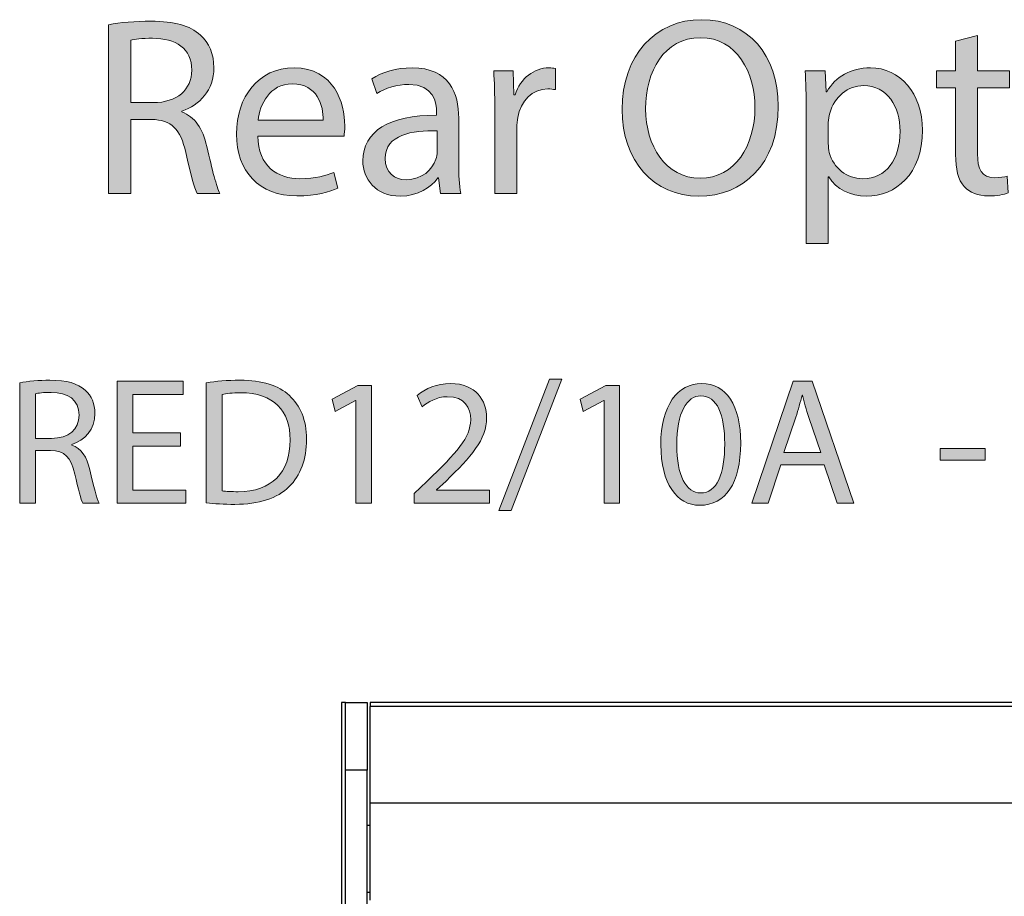
# Model space of a CAD drawing. Units: millimetres. Extents: x 7 to 853, y -294 to -11.
# Drawn here: x 449 to 476, y -35 to -11 of the extents above; entities that cross this region are included whole.
import ezdxf

# ---------------------------------------------------------------- set-up
doc = ezdxf.new("R2010")
doc.units = ezdxf.units.MM
doc.header["$MEASUREMENT"] = 0
doc.layers.add('Rear options', color=7, linetype='Continuous', lineweight=0)
doc.layers.add('Text', color=7, linetype='Continuous', lineweight=0)

# ---------------------------------------------------------------- blocks, each defined once
blk = doc.blocks.new('Block_13')
at = {"layer": 'Text', "true_color": 0x231f20, "transparency": 33554687}
h = blk.add_hatch(color=250, dxfattribs=at)
h.dxf.hatch_style = 2
edge = h.paths.add_edge_path()
edge.add_spline(control_points=[(451.744, -13.38), (451.744, -13.38), (452.366, -13.38), (452.366, -13.38), (453.017, -13.38), (453.43, -13.023), (453.43, -12.485), (453.43, -11.876), (452.989, -11.61), (452.346, -11.603), (452.051, -11.603), (451.841, -11.631), (451.744, -11.659), (451.744, -11.659), (451.744, -13.38), (451.744, -13.38)], knot_values=[0, 0, 0, 0, 1, 1, 1, 2, 2, 2, 3, 3, 3, 4, 4, 4, 5, 5, 5, 5], degree=3, periodic=0)
edge = h.paths.add_edge_path()
edge.add_spline(control_points=[(451.135, -11.232), (451.443, -11.169), (451.884, -11.134), (452.303, -11.134), (452.954, -11.134), (453.374, -11.253), (453.668, -11.519), (453.906, -11.729), (454.039, -12.051), (454.039, -12.415), (454.039, -13.037), (453.647, -13.45), (453.15, -13.618), (453.15, -13.618), (453.15, -13.639), (453.15, -13.639), (453.514, -13.765), (453.731, -14.101), (453.843, -14.591), (453.997, -15.249), (454.109, -15.704), (454.207, -15.886), (454.207, -15.886), (453.577, -15.886), (453.577, -15.886), (453.5, -15.753), (453.395, -15.347), (453.262, -14.759), (453.122, -14.108), (452.87, -13.863), (452.317, -13.842), (452.317, -13.842), (451.744, -13.842), (451.744, -13.842), (451.744, -13.842), (451.744, -15.886), (451.744, -15.886), (451.744, -15.886), (451.135, -15.886), (451.135, -15.886), (451.135, -15.886), (451.135, -11.232), (451.135, -11.232)], knot_values=[0, 0, 0, 0, 1, 1, 1, 2, 2, 2, 3, 3, 3, 4, 4, 4, 5, 5, 5, 6, 6, 6, 7, 7, 7, 8, 8, 8, 9, 9, 9, 10, 10, 10, 11, 11, 11, 12, 12, 12, 13, 13, 13, 14, 14, 14, 14], degree=3, periodic=0)
h = blk.add_hatch(color=250, dxfattribs=at)
h.dxf.hatch_style = 2
edge = h.paths.add_edge_path()
edge.add_spline(control_points=[(465.953, -13.555), (465.953, -14.563), (466.499, -15.466), (467.458, -15.466), (468.423, -15.466), (468.969, -14.577), (468.969, -13.506), (468.969, -12.569), (468.48, -11.589), (467.465, -11.589), (466.457, -11.589), (465.953, -12.52), (465.953, -13.555)], knot_values=[0, 0, 0, 0, 1, 1, 1, 2, 2, 2, 3, 3, 3, 4, 4, 4, 4], degree=3, periodic=0)
edge = h.paths.add_edge_path()
edge.add_spline(control_points=[(469.613, -13.478), (469.613, -15.102), (468.626, -15.962), (467.423, -15.962), (466.177, -15.962), (465.303, -14.997), (465.303, -13.569), (465.303, -12.072), (466.233, -11.092), (467.493, -11.092), (468.78, -11.092), (469.613, -12.079), (469.613, -13.478)], knot_values=[0, 0, 0, 0, 1, 1, 1, 2, 2, 2, 3, 3, 3, 4, 4, 4, 4], degree=3, periodic=0)
h = blk.add_hatch(color=250, dxfattribs=at)
h.dxf.hatch_style = 2
edge = h.paths.add_edge_path()
edge.add_spline(control_points=[(476.684, -15.886), (476.684, -15.886), (476.684, -12.499), (476.684, -12.499), (476.684, -12.499), (477.3, -12.499), (477.3, -12.499), (477.3, -12.499), (477.3, -15.886), (477.3, -15.886), (477.3, -15.886), (476.684, -15.886), (476.684, -15.886)], knot_values=[0, 0, 0, 0, 1, 1, 1, 2, 2, 2, 3, 3, 3, 4, 4, 4, 4], degree=3, periodic=0)
edge = h.paths.add_edge_path()
edge.add_spline(control_points=[(477.37, -11.547), (477.377, -11.757), (477.223, -11.925), (476.978, -11.925), (476.761, -11.925), (476.607, -11.757), (476.607, -11.547), (476.607, -11.33), (476.768, -11.162), (476.992, -11.162), (477.223, -11.162), (477.37, -11.33), (477.37, -11.547)], knot_values=[0, 0, 0, 0, 1, 1, 1, 2, 2, 2, 3, 3, 3, 4, 4, 4, 4], degree=3, periodic=0)
h = blk.add_hatch(color=250, dxfattribs=at)
h.dxf.hatch_style = 2
edge = h.paths.add_edge_path()
edge.add_spline(control_points=[(475.109, -11.526), (475.109, -11.526), (475.109, -12.499), (475.109, -12.499), (475.109, -12.499), (475.991, -12.499), (475.991, -12.499), (475.991, -12.499), (475.991, -12.968), (475.991, -12.968), (475.991, -12.968), (475.109, -12.968), (475.109, -12.968), (475.109, -12.968), (475.109, -14.794), (475.109, -14.794), (475.109, -15.214), (475.228, -15.452), (475.571, -15.452), (475.732, -15.452), (475.851, -15.431), (475.928, -15.41), (475.928, -15.41), (475.956, -15.871), (475.956, -15.871), (475.837, -15.921), (475.648, -15.955), (475.41, -15.955), (475.123, -15.955), (474.892, -15.864), (474.745, -15.697), (474.57, -15.514), (474.507, -15.214), (474.507, -14.815), (474.507, -14.815), (474.507, -12.968), (474.507, -12.968), (474.507, -12.968), (473.982, -12.968), (473.982, -12.968), (473.982, -12.968), (473.982, -12.499), (473.982, -12.499), (473.982, -12.499), (474.507, -12.499), (474.507, -12.499), (474.507, -12.499), (474.507, -11.687), (474.507, -11.687), (474.507, -11.687), (475.109, -11.526), (475.109, -11.526)], knot_values=[0, 0, 0, 0, 1, 1, 1, 2, 2, 2, 3, 3, 3, 4, 4, 4, 5, 5, 5, 6, 6, 6, 7, 7, 7, 8, 8, 8, 9, 9, 9, 10, 10, 10, 11, 11, 11, 12, 12, 12, 13, 13, 13, 14, 14, 14, 15, 15, 15, 16, 16, 16, 17, 17, 17, 17], degree=3, periodic=0)
h = blk.add_hatch(color=250, dxfattribs=at)
h.dxf.hatch_style = 2
edge = h.paths.add_edge_path()
edge.add_spline(control_points=[(457.056, -13.863), (457.063, -13.471), (456.895, -12.862), (456.202, -12.862), (455.579, -12.862), (455.307, -13.436), (455.258, -13.863), (455.258, -13.863), (457.056, -13.863), (457.056, -13.863)], knot_values=[0, 0, 0, 0, 1, 1, 1, 2, 2, 2, 3, 3, 3, 3], degree=3, periodic=0)
edge = h.paths.add_edge_path()
edge.add_spline(control_points=[(455.25, -14.304), (455.265, -15.137), (455.796, -15.48), (456.412, -15.48), (456.853, -15.48), (457.119, -15.403), (457.35, -15.305), (457.35, -15.305), (457.455, -15.746), (457.455, -15.746), (457.238, -15.843), (456.867, -15.955), (456.328, -15.955), (455.286, -15.955), (454.663, -15.27), (454.663, -14.248), (454.663, -13.226), (455.265, -12.421), (456.251, -12.421), (457.357, -12.421), (457.651, -13.394), (457.651, -14.017), (457.651, -14.143), (457.637, -14.241), (457.63, -14.304), (457.63, -14.304), (455.25, -14.304), (455.25, -14.304)], knot_values=[0, 0, 0, 0, 1, 1, 1, 2, 2, 2, 3, 3, 3, 4, 4, 4, 5, 5, 5, 6, 6, 6, 7, 7, 7, 8, 8, 8, 9, 9, 9, 9], degree=3, periodic=0)
h = blk.add_hatch(color=250, dxfattribs=at)
h.dxf.hatch_style = 2
edge = h.paths.add_edge_path()
edge.add_spline(control_points=[(460.199, -14.157), (459.527, -14.143), (458.764, -14.262), (458.764, -14.92), (458.764, -15.319), (459.03, -15.508), (459.345, -15.508), (459.786, -15.508), (460.066, -15.228), (460.164, -14.941), (460.185, -14.878), (460.199, -14.808), (460.199, -14.745), (460.199, -14.745), (460.199, -14.157), (460.199, -14.157)], knot_values=[0, 0, 0, 0, 1, 1, 1, 2, 2, 2, 3, 3, 3, 4, 4, 4, 5, 5, 5, 5], degree=3, periodic=0)
edge = h.paths.add_edge_path()
edge.add_spline(control_points=[(460.29, -15.886), (460.29, -15.886), (460.241, -15.459), (460.241, -15.459), (460.241, -15.459), (460.22, -15.459), (460.22, -15.459), (460.031, -15.725), (459.667, -15.962), (459.184, -15.962), (458.498, -15.962), (458.149, -15.48), (458.149, -14.99), (458.149, -14.171), (458.876, -13.723), (460.185, -13.73), (460.185, -13.73), (460.185, -13.66), (460.185, -13.66), (460.185, -13.38), (460.108, -12.877), (459.415, -12.877), (459.1, -12.877), (458.771, -12.974), (458.534, -13.128), (458.534, -13.128), (458.394, -12.723), (458.394, -12.723), (458.673, -12.541), (459.079, -12.421), (459.506, -12.421), (460.542, -12.421), (460.794, -13.128), (460.794, -13.807), (460.794, -13.807), (460.794, -15.074), (460.794, -15.074), (460.794, -15.368), (460.808, -15.655), (460.85, -15.886), (460.85, -15.886), (460.29, -15.886), (460.29, -15.886)], knot_values=[0, 0, 0, 0, 1, 1, 1, 2, 2, 2, 3, 3, 3, 4, 4, 4, 5, 5, 5, 6, 6, 6, 7, 7, 7, 8, 8, 8, 9, 9, 9, 10, 10, 10, 11, 11, 11, 12, 12, 12, 13, 13, 13, 14, 14, 14, 14], degree=3, periodic=0)
h = blk.add_hatch(color=250, dxfattribs=at)
h.dxf.hatch_style = 2
edge = h.paths.add_edge_path()
edge.add_spline(control_points=[(461.789, -13.555), (461.789, -13.156), (461.782, -12.814), (461.761, -12.499), (461.761, -12.499), (462.299, -12.499), (462.299, -12.499), (462.299, -12.499), (462.32, -13.163), (462.32, -13.163), (462.32, -13.163), (462.348, -13.163), (462.348, -13.163), (462.502, -12.708), (462.873, -12.421), (463.286, -12.421), (463.356, -12.421), (463.405, -12.429), (463.461, -12.442), (463.461, -12.442), (463.461, -13.023), (463.461, -13.023), (463.398, -13.01), (463.335, -13.002), (463.251, -13.002), (462.817, -13.002), (462.509, -13.331), (462.425, -13.793), (462.411, -13.877), (462.397, -13.975), (462.397, -14.08), (462.397, -14.08), (462.397, -15.886), (462.397, -15.886), (462.397, -15.886), (461.789, -15.886), (461.789, -15.886), (461.789, -15.886), (461.789, -13.555), (461.789, -13.555)], knot_values=[0, 0, 0, 0, 1, 1, 1, 2, 2, 2, 3, 3, 3, 4, 4, 4, 5, 5, 5, 6, 6, 6, 7, 7, 7, 8, 8, 8, 9, 9, 9, 10, 10, 10, 11, 11, 11, 12, 12, 12, 13, 13, 13, 13], degree=3, periodic=0)
h = blk.add_hatch(color=250, dxfattribs=at)
h.dxf.hatch_style = 2
edge = h.paths.add_edge_path()
edge.add_spline(control_points=[(470.993, -14.507), (470.993, -14.598), (471.007, -14.682), (471.021, -14.759), (471.133, -15.186), (471.504, -15.48), (471.945, -15.48), (472.596, -15.48), (472.974, -14.948), (472.974, -14.171), (472.974, -13.492), (472.617, -12.911), (471.966, -12.911), (471.546, -12.911), (471.154, -13.212), (471.035, -13.674), (471.014, -13.751), (470.993, -13.842), (470.993, -13.926), (470.993, -13.926), (470.993, -14.507), (470.993, -14.507)], knot_values=[0, 0, 0, 0, 1, 1, 1, 2, 2, 2, 3, 3, 3, 4, 4, 4, 5, 5, 5, 6, 6, 6, 7, 7, 7, 7], degree=3, periodic=0)
edge = h.paths.add_edge_path()
edge.add_spline(control_points=[(470.384, -13.604), (470.384, -13.17), (470.37, -12.82), (470.356, -12.499), (470.356, -12.499), (470.909, -12.499), (470.909, -12.499), (470.909, -12.499), (470.937, -13.079), (470.937, -13.079), (470.937, -13.079), (470.951, -13.079), (470.951, -13.079), (471.203, -12.666), (471.602, -12.421), (472.155, -12.421), (472.974, -12.421), (473.589, -13.114), (473.589, -14.143), (473.589, -15.361), (472.848, -15.962), (472.05, -15.962), (471.602, -15.962), (471.21, -15.767), (471.007, -15.431), (471.007, -15.431), (470.993, -15.431), (470.993, -15.431), (470.993, -15.431), (470.993, -17.271), (470.993, -17.271), (470.993, -17.271), (470.384, -17.271), (470.384, -17.271), (470.384, -17.271), (470.384, -13.604), (470.384, -13.604)], knot_values=[0, 0, 0, 0, 1, 1, 1, 2, 2, 2, 3, 3, 3, 4, 4, 4, 5, 5, 5, 6, 6, 6, 7, 7, 7, 8, 8, 8, 9, 9, 9, 10, 10, 10, 11, 11, 11, 12, 12, 12, 12], degree=3, periodic=0)
h = blk.add_hatch(color=250, dxfattribs=at)
h.dxf.hatch_style = 2
edge = h.paths.add_edge_path()
edge.add_spline(control_points=[(478.7, -14.199), (478.7, -14.941), (479.127, -15.501), (479.729, -15.501), (480.317, -15.501), (480.758, -14.948), (480.758, -14.185), (480.758, -13.611), (480.471, -12.883), (479.743, -12.883), (479.015, -12.883), (478.7, -13.555), (478.7, -14.199)], knot_values=[0, 0, 0, 0, 1, 1, 1, 2, 2, 2, 3, 3, 3, 4, 4, 4, 4], degree=3, periodic=0)
edge = h.paths.add_edge_path()
edge.add_spline(control_points=[(481.387, -14.164), (481.387, -15.417), (480.52, -15.962), (479.701, -15.962), (478.784, -15.962), (478.077, -15.291), (478.077, -14.22), (478.077, -13.086), (478.819, -12.421), (479.757, -12.421), (480.73, -12.421), (481.387, -13.128), (481.387, -14.164)], knot_values=[0, 0, 0, 0, 1, 1, 1, 2, 2, 2, 3, 3, 3, 4, 4, 4, 4], degree=3, periodic=0)
h = blk.add_hatch(color=250, dxfattribs=at)
h.dxf.hatch_style = 2
edge = h.paths.add_edge_path()
edge.add_spline(control_points=[(482.165, -13.415), (482.165, -13.065), (482.158, -12.778), (482.137, -12.499), (482.137, -12.499), (482.683, -12.499), (482.683, -12.499), (482.683, -12.499), (482.718, -13.058), (482.718, -13.058), (482.718, -13.058), (482.732, -13.058), (482.732, -13.058), (482.9, -12.736), (483.292, -12.421), (483.852, -12.421), (484.32, -12.421), (485.048, -12.702), (485.048, -13.863), (485.048, -13.863), (485.048, -15.886), (485.048, -15.886), (485.048, -15.886), (484.432, -15.886), (484.432, -15.886), (484.432, -15.886), (484.432, -13.933), (484.432, -13.933), (484.432, -13.387), (484.23, -12.932), (483.649, -12.932), (483.243, -12.932), (482.928, -13.219), (482.823, -13.562), (482.795, -13.639), (482.781, -13.744), (482.781, -13.849), (482.781, -13.849), (482.781, -15.886), (482.781, -15.886), (482.781, -15.886), (482.165, -15.886), (482.165, -15.886), (482.165, -15.886), (482.165, -13.415), (482.165, -13.415)], knot_values=[0, 0, 0, 0, 1, 1, 1, 2, 2, 2, 3, 3, 3, 4, 4, 4, 5, 5, 5, 6, 6, 6, 7, 7, 7, 8, 8, 8, 9, 9, 9, 10, 10, 10, 11, 11, 11, 12, 12, 12, 13, 13, 13, 14, 14, 14, 15, 15, 15, 15], degree=3, periodic=0)
h = blk.add_hatch(color=250, dxfattribs=at)
h.dxf.hatch_style = 2
edge = h.paths.add_edge_path()
edge.add_spline(control_points=[(485.966, -15.256), (486.148, -15.375), (486.47, -15.501), (486.778, -15.501), (487.226, -15.501), (487.436, -15.277), (487.436, -14.997), (487.436, -14.703), (487.261, -14.542), (486.806, -14.374), (486.197, -14.157), (485.91, -13.821), (485.91, -13.415), (485.91, -12.869), (486.351, -12.421), (487.079, -12.421), (487.422, -12.421), (487.723, -12.52), (487.912, -12.632), (487.912, -12.632), (487.758, -13.079), (487.758, -13.079), (487.625, -12.995), (487.38, -12.883), (487.065, -12.883), (486.701, -12.883), (486.498, -13.093), (486.498, -13.345), (486.498, -13.625), (486.701, -13.751), (487.142, -13.919), (487.73, -14.143), (488.031, -14.437), (488.031, -14.941), (488.031, -15.535), (487.569, -15.955), (486.764, -15.955), (486.393, -15.955), (486.05, -15.864), (485.812, -15.725), (485.812, -15.725), (485.966, -15.256), (485.966, -15.256)], knot_values=[0, 0, 0, 0, 1, 1, 1, 2, 2, 2, 3, 3, 3, 4, 4, 4, 5, 5, 5, 6, 6, 6, 7, 7, 7, 8, 8, 8, 9, 9, 9, 10, 10, 10, 11, 11, 11, 12, 12, 12, 13, 13, 13, 14, 14, 14, 14], degree=3, periodic=0)
at = {"layer": 'Text', "color": 250, "lineweight": 0, "true_color": 0x231f20}
for points, knots in [([(451.135, -11.232), (451.443, -11.169), (451.884, -11.134), (452.303, -11.134), (452.954, -11.134), (453.374, -11.253), (453.668, -11.519), (453.906, -11.729), (454.039, -12.051), (454.039, -12.415), (454.039, -13.037), (453.647, -13.45), (453.15, -13.618), (453.15, -13.618), (453.15, -13.639), (453.15, -13.639), (453.514, -13.765), (453.731, -14.101), (453.843, -14.591), (453.997, -15.249), (454.109, -15.704), (454.207, -15.886), (454.207, -15.886), (453.577, -15.886), (453.577, -15.886), (453.5, -15.753), (453.395, -15.347), (453.262, -14.759), (453.122, -14.108), (452.87, -13.863), (452.317, -13.842), (452.317, -13.842), (451.744, -13.842), (451.744, -13.842), (451.744, -13.842), (451.744, -15.886), (451.744, -15.886), (451.744, -15.886), (451.135, -15.886), (451.135, -15.886), (451.135, -15.886), (451.135, -11.232), (451.135, -11.232)], [0, 0, 0, 0, 1, 1, 1, 2, 2, 2, 3, 3, 3, 4, 4, 4, 5, 5, 5, 6, 6, 6, 7, 7, 7, 8, 8, 8, 9, 9, 9, 10, 10, 10, 11, 11, 11, 12, 12, 12, 13, 13, 13, 14, 14, 14, 14]), ([(469.613, -13.478), (469.613, -15.102), (468.626, -15.962), (467.423, -15.962), (466.177, -15.962), (465.303, -14.997), (465.303, -13.569), (465.303, -12.072), (466.233, -11.092), (467.493, -11.092), (468.78, -11.092), (469.613, -12.079), (469.613, -13.478)], [0, 0, 0, 0, 1, 1, 1, 2, 2, 2, 3, 3, 3, 4, 4, 4, 4]), ([(477.37, -11.547), (477.377, -11.757), (477.223, -11.925), (476.978, -11.925), (476.761, -11.925), (476.607, -11.757), (476.607, -11.547), (476.607, -11.33), (476.768, -11.162), (476.992, -11.162), (477.223, -11.162), (477.37, -11.33), (477.37, -11.547)], [0, 0, 0, 0, 1, 1, 1, 2, 2, 2, 3, 3, 3, 4, 4, 4, 4]), ([(451.744, -13.38), (451.744, -13.38), (452.366, -13.38), (452.366, -13.38), (453.017, -13.38), (453.43, -13.023), (453.43, -12.485), (453.43, -11.876), (452.989, -11.61), (452.346, -11.603), (452.051, -11.603), (451.841, -11.631), (451.744, -11.659), (451.744, -11.659), (451.744, -13.38), (451.744, -13.38)], [0, 0, 0, 0, 1, 1, 1, 2, 2, 2, 3, 3, 3, 4, 4, 4, 5, 5, 5, 5]), ([(465.953, -13.555), (465.953, -14.563), (466.499, -15.466), (467.458, -15.466), (468.423, -15.466), (468.969, -14.577), (468.969, -13.506), (468.969, -12.569), (468.48, -11.589), (467.465, -11.589), (466.457, -11.589), (465.953, -12.52), (465.953, -13.555)], [0, 0, 0, 0, 1, 1, 1, 2, 2, 2, 3, 3, 3, 4, 4, 4, 4]), ([(475.109, -11.526), (475.109, -11.526), (475.109, -12.499), (475.109, -12.499), (475.109, -12.499), (475.991, -12.499), (475.991, -12.499), (475.991, -12.499), (475.991, -12.968), (475.991, -12.968), (475.991, -12.968), (475.109, -12.968), (475.109, -12.968), (475.109, -12.968), (475.109, -14.794), (475.109, -14.794), (475.109, -15.214), (475.228, -15.452), (475.571, -15.452), (475.732, -15.452), (475.851, -15.431), (475.928, -15.41), (475.928, -15.41), (475.956, -15.871), (475.956, -15.871), (475.837, -15.921), (475.648, -15.955), (475.41, -15.955), (475.123, -15.955), (474.892, -15.864), (474.745, -15.697), (474.57, -15.514), (474.507, -15.214), (474.507, -14.815), (474.507, -14.815), (474.507, -12.968), (474.507, -12.968), (474.507, -12.968), (473.982, -12.968), (473.982, -12.968), (473.982, -12.968), (473.982, -12.499), (473.982, -12.499), (473.982, -12.499), (474.507, -12.499), (474.507, -12.499), (474.507, -12.499), (474.507, -11.687), (474.507, -11.687), (474.507, -11.687), (475.109, -11.526), (475.109, -11.526)], [0, 0, 0, 0, 1, 1, 1, 2, 2, 2, 3, 3, 3, 4, 4, 4, 5, 5, 5, 6, 6, 6, 7, 7, 7, 8, 8, 8, 9, 9, 9, 10, 10, 10, 11, 11, 11, 12, 12, 12, 13, 13, 13, 14, 14, 14, 15, 15, 15, 16, 16, 16, 17, 17, 17, 17]), ([(455.25, -14.304), (455.265, -15.137), (455.796, -15.48), (456.412, -15.48), (456.853, -15.48), (457.119, -15.403), (457.35, -15.305), (457.35, -15.305), (457.455, -15.746), (457.455, -15.746), (457.238, -15.843), (456.867, -15.955), (456.328, -15.955), (455.286, -15.955), (454.663, -15.27), (454.663, -14.248), (454.663, -13.226), (455.265, -12.421), (456.251, -12.421), (457.357, -12.421), (457.651, -13.394), (457.651, -14.017), (457.651, -14.143), (457.637, -14.241), (457.63, -14.304), (457.63, -14.304), (455.25, -14.304), (455.25, -14.304)], [0, 0, 0, 0, 1, 1, 1, 2, 2, 2, 3, 3, 3, 4, 4, 4, 5, 5, 5, 6, 6, 6, 7, 7, 7, 8, 8, 8, 9, 9, 9, 9]), ([(460.29, -15.886), (460.29, -15.886), (460.241, -15.459), (460.241, -15.459), (460.241, -15.459), (460.22, -15.459), (460.22, -15.459), (460.031, -15.725), (459.667, -15.962), (459.184, -15.962), (458.498, -15.962), (458.149, -15.48), (458.149, -14.99), (458.149, -14.171), (458.876, -13.723), (460.185, -13.73), (460.185, -13.73), (460.185, -13.66), (460.185, -13.66), (460.185, -13.38), (460.108, -12.877), (459.415, -12.877), (459.1, -12.877), (458.771, -12.974), (458.534, -13.128), (458.534, -13.128), (458.394, -12.723), (458.394, -12.723), (458.673, -12.541), (459.079, -12.421), (459.506, -12.421), (460.542, -12.421), (460.794, -13.128), (460.794, -13.807), (460.794, -13.807), (460.794, -15.074), (460.794, -15.074), (460.794, -15.368), (460.808, -15.655), (460.85, -15.886), (460.85, -15.886), (460.29, -15.886), (460.29, -15.886)], [0, 0, 0, 0, 1, 1, 1, 2, 2, 2, 3, 3, 3, 4, 4, 4, 5, 5, 5, 6, 6, 6, 7, 7, 7, 8, 8, 8, 9, 9, 9, 10, 10, 10, 11, 11, 11, 12, 12, 12, 13, 13, 13, 14, 14, 14, 14]), ([(461.789, -13.555), (461.789, -13.156), (461.782, -12.814), (461.761, -12.499), (461.761, -12.499), (462.299, -12.499), (462.299, -12.499), (462.299, -12.499), (462.32, -13.163), (462.32, -13.163), (462.32, -13.163), (462.348, -13.163), (462.348, -13.163), (462.502, -12.708), (462.873, -12.421), (463.286, -12.421), (463.356, -12.421), (463.405, -12.429), (463.461, -12.442), (463.461, -12.442), (463.461, -13.023), (463.461, -13.023), (463.398, -13.01), (463.335, -13.002), (463.251, -13.002), (462.817, -13.002), (462.509, -13.331), (462.425, -13.793), (462.411, -13.877), (462.397, -13.975), (462.397, -14.08), (462.397, -14.08), (462.397, -15.886), (462.397, -15.886), (462.397, -15.886), (461.789, -15.886), (461.789, -15.886), (461.789, -15.886), (461.789, -13.555), (461.789, -13.555)], [0, 0, 0, 0, 1, 1, 1, 2, 2, 2, 3, 3, 3, 4, 4, 4, 5, 5, 5, 6, 6, 6, 7, 7, 7, 8, 8, 8, 9, 9, 9, 10, 10, 10, 11, 11, 11, 12, 12, 12, 13, 13, 13, 13]), ([(470.384, -13.604), (470.384, -13.17), (470.37, -12.82), (470.356, -12.499), (470.356, -12.499), (470.909, -12.499), (470.909, -12.499), (470.909, -12.499), (470.937, -13.079), (470.937, -13.079), (470.937, -13.079), (470.951, -13.079), (470.951, -13.079), (471.203, -12.666), (471.602, -12.421), (472.155, -12.421), (472.974, -12.421), (473.589, -13.114), (473.589, -14.143), (473.589, -15.361), (472.848, -15.962), (472.05, -15.962), (471.602, -15.962), (471.21, -15.767), (471.007, -15.431), (471.007, -15.431), (470.993, -15.431), (470.993, -15.431), (470.993, -15.431), (470.993, -17.271), (470.993, -17.271), (470.993, -17.271), (470.384, -17.271), (470.384, -17.271), (470.384, -17.271), (470.384, -13.604), (470.384, -13.604)], [0, 0, 0, 0, 1, 1, 1, 2, 2, 2, 3, 3, 3, 4, 4, 4, 5, 5, 5, 6, 6, 6, 7, 7, 7, 8, 8, 8, 9, 9, 9, 10, 10, 10, 11, 11, 11, 12, 12, 12, 12]), ([(481.387, -14.164), (481.387, -15.417), (480.52, -15.962), (479.701, -15.962), (478.784, -15.962), (478.077, -15.291), (478.077, -14.22), (478.077, -13.086), (478.819, -12.421), (479.757, -12.421), (480.73, -12.421), (481.387, -13.128), (481.387, -14.164)], [0, 0, 0, 0, 1, 1, 1, 2, 2, 2, 3, 3, 3, 4, 4, 4, 4]), ([(482.165, -13.415), (482.165, -13.065), (482.158, -12.778), (482.137, -12.499), (482.137, -12.499), (482.683, -12.499), (482.683, -12.499), (482.683, -12.499), (482.718, -13.058), (482.718, -13.058), (482.718, -13.058), (482.732, -13.058), (482.732, -13.058), (482.9, -12.736), (483.292, -12.421), (483.852, -12.421), (484.32, -12.421), (485.048, -12.702), (485.048, -13.863), (485.048, -13.863), (485.048, -15.886), (485.048, -15.886), (485.048, -15.886), (484.432, -15.886), (484.432, -15.886), (484.432, -15.886), (484.432, -13.933), (484.432, -13.933), (484.432, -13.387), (484.23, -12.932), (483.649, -12.932), (483.243, -12.932), (482.928, -13.219), (482.823, -13.562), (482.795, -13.639), (482.781, -13.744), (482.781, -13.849), (482.781, -13.849), (482.781, -15.886), (482.781, -15.886), (482.781, -15.886), (482.165, -15.886), (482.165, -15.886), (482.165, -15.886), (482.165, -13.415), (482.165, -13.415)], [0, 0, 0, 0, 1, 1, 1, 2, 2, 2, 3, 3, 3, 4, 4, 4, 5, 5, 5, 6, 6, 6, 7, 7, 7, 8, 8, 8, 9, 9, 9, 10, 10, 10, 11, 11, 11, 12, 12, 12, 13, 13, 13, 14, 14, 14, 15, 15, 15, 15]), ([(485.966, -15.256), (486.148, -15.375), (486.47, -15.501), (486.778, -15.501), (487.226, -15.501), (487.436, -15.277), (487.436, -14.997), (487.436, -14.703), (487.261, -14.542), (486.806, -14.374), (486.197, -14.157), (485.91, -13.821), (485.91, -13.415), (485.91, -12.869), (486.351, -12.421), (487.079, -12.421), (487.422, -12.421), (487.723, -12.52), (487.912, -12.632), (487.912, -12.632), (487.758, -13.079), (487.758, -13.079), (487.625, -12.995), (487.38, -12.883), (487.065, -12.883), (486.701, -12.883), (486.498, -13.093), (486.498, -13.345), (486.498, -13.625), (486.701, -13.751), (487.142, -13.919), (487.73, -14.143), (488.031, -14.437), (488.031, -14.941), (488.031, -15.535), (487.569, -15.955), (486.764, -15.955), (486.393, -15.955), (486.05, -15.864), (485.812, -15.725), (485.812, -15.725), (485.966, -15.256), (485.966, -15.256)], [0, 0, 0, 0, 1, 1, 1, 2, 2, 2, 3, 3, 3, 4, 4, 4, 5, 5, 5, 6, 6, 6, 7, 7, 7, 8, 8, 8, 9, 9, 9, 10, 10, 10, 11, 11, 11, 12, 12, 12, 13, 13, 13, 14, 14, 14, 14]), ([(476.684, -15.886), (476.684, -15.886), (476.684, -12.499), (476.684, -12.499), (476.684, -12.499), (477.3, -12.499), (477.3, -12.499), (477.3, -12.499), (477.3, -15.886), (477.3, -15.886), (477.3, -15.886), (476.684, -15.886), (476.684, -15.886)], [0, 0, 0, 0, 1, 1, 1, 2, 2, 2, 3, 3, 3, 4, 4, 4, 4]), ([(457.056, -13.863), (457.063, -13.471), (456.895, -12.862), (456.202, -12.862), (455.579, -12.862), (455.307, -13.436), (455.258, -13.863), (455.258, -13.863), (457.056, -13.863), (457.056, -13.863)], [0, 0, 0, 0, 1, 1, 1, 2, 2, 2, 3, 3, 3, 3]), ([(470.993, -14.507), (470.993, -14.598), (471.007, -14.682), (471.021, -14.759), (471.133, -15.186), (471.504, -15.48), (471.945, -15.48), (472.596, -15.48), (472.974, -14.948), (472.974, -14.171), (472.974, -13.492), (472.617, -12.911), (471.966, -12.911), (471.546, -12.911), (471.154, -13.212), (471.035, -13.674), (471.014, -13.751), (470.993, -13.842), (470.993, -13.926), (470.993, -13.926), (470.993, -14.507), (470.993, -14.507)], [0, 0, 0, 0, 1, 1, 1, 2, 2, 2, 3, 3, 3, 4, 4, 4, 5, 5, 5, 6, 6, 6, 7, 7, 7, 7]), ([(478.7, -14.199), (478.7, -14.941), (479.127, -15.501), (479.729, -15.501), (480.317, -15.501), (480.758, -14.948), (480.758, -14.185), (480.758, -13.611), (480.471, -12.883), (479.743, -12.883), (479.015, -12.883), (478.7, -13.555), (478.7, -14.199)], [0, 0, 0, 0, 1, 1, 1, 2, 2, 2, 3, 3, 3, 4, 4, 4, 4]), ([(460.199, -14.157), (459.527, -14.143), (458.764, -14.262), (458.764, -14.92), (458.764, -15.319), (459.03, -15.508), (459.345, -15.508), (459.786, -15.508), (460.066, -15.228), (460.164, -14.941), (460.185, -14.878), (460.199, -14.808), (460.199, -14.745), (460.199, -14.745), (460.199, -14.157), (460.199, -14.157)], [0, 0, 0, 0, 1, 1, 1, 2, 2, 2, 3, 3, 3, 4, 4, 4, 5, 5, 5, 5])]:
    blk.add_open_spline(points, degree=3, knots=knots, dxfattribs=at)
blk = doc.blocks.new('Block_12')
at = {"layer": 'Text'}
blk.add_blockref('Block_13', (0, 0), dxfattribs=at)
blk = doc.blocks.new('Block_21')
at = {"layer": 'Text', "true_color": 0x231f20, "transparency": 33554687}
h = blk.add_hatch(color=250, dxfattribs=at)
h.dxf.hatch_style = 2
edge = h.paths.add_edge_path()
edge.add_spline(control_points=[(449.115, -22.647), (449.115, -22.647), (449.561, -22.647), (449.561, -22.647), (450.026, -22.647), (450.321, -22.392), (450.321, -22.007), (450.321, -21.572), (450.006, -21.382), (449.546, -21.377), (449.336, -21.377), (449.185, -21.397), (449.115, -21.417), (449.115, -21.417), (449.115, -22.647), (449.115, -22.647)], knot_values=[0, 0, 0, 0, 1, 1, 1, 2, 2, 2, 3, 3, 3, 4, 4, 4, 5, 5, 5, 5], degree=3, periodic=0)
edge = h.paths.add_edge_path()
edge.add_spline(control_points=[(448.68, -21.112), (448.9, -21.067), (449.216, -21.042), (449.515, -21.042), (449.98, -21.042), (450.281, -21.127), (450.491, -21.317), (450.661, -21.467), (450.756, -21.697), (450.756, -21.957), (450.756, -22.402), (450.476, -22.697), (450.12, -22.817), (450.12, -22.817), (450.12, -22.832), (450.12, -22.832), (450.381, -22.922), (450.536, -23.163), (450.616, -23.513), (450.726, -23.983), (450.806, -24.308), (450.875, -24.438), (450.875, -24.438), (450.426, -24.438), (450.426, -24.438), (450.37, -24.343), (450.295, -24.052), (450.201, -23.632), (450.1, -23.167), (449.921, -22.992), (449.526, -22.977), (449.526, -22.977), (449.115, -22.977), (449.115, -22.977), (449.115, -22.977), (449.115, -24.438), (449.115, -24.438), (449.115, -24.438), (448.68, -24.438), (448.68, -24.438), (448.68, -24.438), (448.68, -21.112), (448.68, -21.112)], knot_values=[0, 0, 0, 0, 1, 1, 1, 2, 2, 2, 3, 3, 3, 4, 4, 4, 5, 5, 5, 6, 6, 6, 7, 7, 7, 8, 8, 8, 9, 9, 9, 10, 10, 10, 11, 11, 11, 12, 12, 12, 13, 13, 13, 14, 14, 14, 14], degree=3, periodic=0)
h = blk.add_hatch(color=250, dxfattribs=at)
h.dxf.hatch_style = 2
edge = h.paths.add_edge_path()
edge.add_spline(control_points=[(453.115, -22.857), (453.115, -22.857), (451.805, -22.857), (451.805, -22.857), (451.805, -22.857), (451.805, -24.072), (451.805, -24.072), (451.805, -24.072), (453.266, -24.072), (453.266, -24.072), (453.266, -24.072), (453.266, -24.438), (453.266, -24.438), (453.266, -24.438), (451.37, -24.438), (451.37, -24.438), (451.37, -24.438), (451.37, -21.067), (451.37, -21.067), (451.37, -21.067), (453.191, -21.067), (453.191, -21.067), (453.191, -21.067), (453.191, -21.432), (453.191, -21.432), (453.191, -21.432), (451.805, -21.432), (451.805, -21.432), (451.805, -21.432), (451.805, -22.497), (451.805, -22.497), (451.805, -22.497), (453.115, -22.497), (453.115, -22.497), (453.115, -22.497), (453.115, -22.857), (453.115, -22.857)], knot_values=[0, 0, 0, 0, 1, 1, 1, 2, 2, 2, 3, 3, 3, 4, 4, 4, 5, 5, 5, 6, 6, 6, 7, 7, 7, 8, 8, 8, 9, 9, 9, 10, 10, 10, 11, 11, 11, 12, 12, 12, 12], degree=3, periodic=0)
h = blk.add_hatch(color=250, dxfattribs=at)
h.dxf.hatch_style = 2
edge = h.paths.add_edge_path()
edge.add_spline(control_points=[(454.265, -24.092), (454.375, -24.112), (454.536, -24.118), (454.705, -24.118), (455.636, -24.118), (456.141, -23.597), (456.141, -22.688), (456.146, -21.892), (455.696, -21.387), (454.775, -21.387), (454.55, -21.387), (454.381, -21.407), (454.265, -21.432), (454.265, -21.432), (454.265, -24.092), (454.265, -24.092)], knot_values=[0, 0, 0, 0, 1, 1, 1, 2, 2, 2, 3, 3, 3, 4, 4, 4, 5, 5, 5, 5], degree=3, periodic=0)
edge = h.paths.add_edge_path()
edge.add_spline(control_points=[(453.83, -21.112), (454.095, -21.072), (454.41, -21.042), (454.755, -21.042), (455.38, -21.042), (455.825, -21.187), (456.121, -21.462), (456.421, -21.737), (456.596, -22.127), (456.596, -22.672), (456.596, -23.223), (456.426, -23.672), (456.111, -23.983), (455.796, -24.298), (455.276, -24.468), (454.62, -24.468), (454.31, -24.468), (454.05, -24.453), (453.83, -24.428), (453.83, -24.428), (453.83, -21.112), (453.83, -21.112)], knot_values=[0, 0, 0, 0, 1, 1, 1, 2, 2, 2, 3, 3, 3, 4, 4, 4, 5, 5, 5, 6, 6, 6, 7, 7, 7, 7], degree=3, periodic=0)
h = blk.add_hatch(color=250, dxfattribs=at)
h.dxf.hatch_style = 2
edge = h.paths.add_edge_path()
edge.add_spline(control_points=[(457.96, -21.597), (457.96, -21.597), (457.95, -21.597), (457.95, -21.597), (457.95, -21.597), (457.385, -21.902), (457.385, -21.902), (457.385, -21.902), (457.3, -21.567), (457.3, -21.567), (457.3, -21.567), (458.01, -21.187), (458.01, -21.187), (458.01, -21.187), (458.385, -21.187), (458.385, -21.187), (458.385, -21.187), (458.385, -24.438), (458.385, -24.438), (458.385, -24.438), (457.96, -24.438), (457.96, -24.438), (457.96, -24.438), (457.96, -21.597), (457.96, -21.597)], knot_values=[0, 0, 0, 0, 1, 1, 1, 2, 2, 2, 3, 3, 3, 4, 4, 4, 5, 5, 5, 6, 6, 6, 7, 7, 7, 8, 8, 8, 8], degree=3, periodic=0)
h = blk.add_hatch(color=250, dxfattribs=at)
h.dxf.hatch_style = 2
edge = h.paths.add_edge_path()
edge.add_spline(control_points=[(459.57, -24.438), (459.57, -24.438), (459.57, -24.168), (459.57, -24.168), (459.57, -24.168), (459.915, -23.833), (459.915, -23.833), (460.745, -23.042), (461.121, -22.622), (461.125, -22.132), (461.125, -21.802), (460.965, -21.497), (460.48, -21.497), (460.185, -21.497), (459.94, -21.647), (459.79, -21.772), (459.79, -21.772), (459.65, -21.462), (459.65, -21.462), (459.875, -21.272), (460.195, -21.132), (460.57, -21.132), (461.27, -21.132), (461.566, -21.612), (461.566, -22.077), (461.566, -22.677), (461.13, -23.163), (460.445, -23.823), (460.445, -23.823), (460.185, -24.062), (460.185, -24.062), (460.185, -24.062), (460.185, -24.072), (460.185, -24.072), (460.185, -24.072), (461.646, -24.072), (461.646, -24.072), (461.646, -24.072), (461.646, -24.438), (461.646, -24.438), (461.646, -24.438), (459.57, -24.438), (459.57, -24.438)], knot_values=[0, 0, 0, 0, 1, 1, 1, 2, 2, 2, 3, 3, 3, 4, 4, 4, 5, 5, 5, 6, 6, 6, 7, 7, 7, 8, 8, 8, 9, 9, 9, 10, 10, 10, 11, 11, 11, 12, 12, 12, 13, 13, 13, 14, 14, 14, 14], degree=3, periodic=0)
h = blk.add_hatch(color=250, dxfattribs=at)
h.dxf.hatch_style = 2
edge = h.paths.add_edge_path()
edge.add_spline(control_points=[(461.905, -24.638), (461.905, -24.638), (463.3, -21.012), (463.3, -21.012), (463.3, -21.012), (463.64, -21.012), (463.64, -21.012), (463.64, -21.012), (462.24, -24.638), (462.24, -24.638), (462.24, -24.638), (461.905, -24.638), (461.905, -24.638)], knot_values=[0, 0, 0, 0, 1, 1, 1, 2, 2, 2, 3, 3, 3, 4, 4, 4, 4], degree=3, periodic=0)
h = blk.add_hatch(color=250, dxfattribs=at)
h.dxf.hatch_style = 2
edge = h.paths.add_edge_path()
edge.add_spline(control_points=[(464.805, -21.597), (464.805, -21.597), (464.795, -21.597), (464.795, -21.597), (464.795, -21.597), (464.23, -21.902), (464.23, -21.902), (464.23, -21.902), (464.145, -21.567), (464.145, -21.567), (464.145, -21.567), (464.855, -21.187), (464.855, -21.187), (464.855, -21.187), (465.23, -21.187), (465.23, -21.187), (465.23, -21.187), (465.23, -24.438), (465.23, -24.438), (465.23, -24.438), (464.805, -24.438), (464.805, -24.438), (464.805, -24.438), (464.805, -21.597), (464.805, -21.597)], knot_values=[0, 0, 0, 0, 1, 1, 1, 2, 2, 2, 3, 3, 3, 4, 4, 4, 5, 5, 5, 6, 6, 6, 7, 7, 7, 8, 8, 8, 8], degree=3, periodic=0)
h = blk.add_hatch(color=250, dxfattribs=at)
h.dxf.hatch_style = 2
edge = h.paths.add_edge_path()
edge.add_spline(control_points=[(466.81, -22.827), (466.81, -23.672), (467.07, -24.153), (467.47, -24.153), (467.92, -24.153), (468.135, -23.627), (468.135, -22.797), (468.135, -21.997), (467.93, -21.472), (467.475, -21.472), (467.09, -21.472), (466.81, -21.942), (466.81, -22.827)], knot_values=[0, 0, 0, 0, 1, 1, 1, 2, 2, 2, 3, 3, 3, 4, 4, 4, 4], degree=3, periodic=0)
edge = h.paths.add_edge_path()
edge.add_spline(control_points=[(468.575, -22.777), (468.575, -23.883), (468.165, -24.493), (467.445, -24.493), (466.81, -24.493), (466.38, -23.897), (466.37, -22.822), (466.37, -21.732), (466.84, -21.132), (467.5, -21.132), (468.185, -21.132), (468.575, -21.742), (468.575, -22.777)], knot_values=[0, 0, 0, 0, 1, 1, 1, 2, 2, 2, 3, 3, 3, 4, 4, 4, 4], degree=3, periodic=0)
h = blk.add_hatch(color=250, dxfattribs=at)
h.dxf.hatch_style = 2
edge = h.paths.add_edge_path()
edge.add_spline(control_points=[(470.785, -23.038), (470.785, -23.038), (470.455, -22.067), (470.455, -22.067), (470.38, -21.847), (470.33, -21.647), (470.28, -21.452), (470.28, -21.452), (470.27, -21.452), (470.27, -21.452), (470.22, -21.652), (470.165, -21.857), (470.1, -22.062), (470.1, -22.062), (469.77, -23.038), (469.77, -23.038), (469.77, -23.038), (470.785, -23.038), (470.785, -23.038)], knot_values=[0, 0, 0, 0, 1, 1, 1, 2, 2, 2, 3, 3, 3, 4, 4, 4, 5, 5, 5, 6, 6, 6, 6], degree=3, periodic=0)
edge = h.paths.add_edge_path()
edge.add_spline(control_points=[(469.68, -23.378), (469.68, -23.378), (469.33, -24.438), (469.33, -24.438), (469.33, -24.438), (468.88, -24.438), (468.88, -24.438), (468.88, -24.438), (470.025, -21.067), (470.025, -21.067), (470.025, -21.067), (470.55, -21.067), (470.55, -21.067), (470.55, -21.067), (471.7, -24.438), (471.7, -24.438), (471.7, -24.438), (471.235, -24.438), (471.235, -24.438), (471.235, -24.438), (470.875, -23.378), (470.875, -23.378), (470.875, -23.378), (469.68, -23.378), (469.68, -23.378)], knot_values=[0, 0, 0, 0, 1, 1, 1, 2, 2, 2, 3, 3, 3, 4, 4, 4, 5, 5, 5, 6, 6, 6, 7, 7, 7, 8, 8, 8, 8], degree=3, periodic=0)
h = blk.add_hatch(color=250, dxfattribs=at)
h.dxf.hatch_style = 2
edge = h.paths.add_edge_path()
edge.add_spline(control_points=[(475.32, -22.922), (475.32, -22.922), (475.32, -23.247), (475.32, -23.247), (475.32, -23.247), (474.084, -23.247), (474.084, -23.247), (474.084, -23.247), (474.084, -22.922), (474.084, -22.922), (474.084, -22.922), (475.32, -22.922), (475.32, -22.922)], knot_values=[0, 0, 0, 0, 1, 1, 1, 2, 2, 2, 3, 3, 3, 4, 4, 4, 4], degree=3, periodic=0)
at = {"layer": 'Text'}
for points, knots in [([(448.68, -21.112), (448.9, -21.067), (449.216, -21.042), (449.515, -21.042), (449.98, -21.042), (450.281, -21.127), (450.491, -21.317), (450.661, -21.467), (450.756, -21.697), (450.756, -21.957), (450.756, -22.402), (450.476, -22.697), (450.12, -22.817), (450.12, -22.817), (450.12, -22.832), (450.12, -22.832), (450.381, -22.922), (450.536, -23.163), (450.616, -23.513), (450.726, -23.983), (450.806, -24.308), (450.875, -24.438), (450.875, -24.438), (450.426, -24.438), (450.426, -24.438), (450.37, -24.343), (450.295, -24.052), (450.201, -23.632), (450.1, -23.167), (449.921, -22.992), (449.526, -22.977), (449.526, -22.977), (449.115, -22.977), (449.115, -22.977), (449.115, -22.977), (449.115, -24.438), (449.115, -24.438), (449.115, -24.438), (448.68, -24.438), (448.68, -24.438), (448.68, -24.438), (448.68, -21.112), (448.68, -21.112)], [0, 0, 0, 0, 1, 1, 1, 2, 2, 2, 3, 3, 3, 4, 4, 4, 5, 5, 5, 6, 6, 6, 7, 7, 7, 8, 8, 8, 9, 9, 9, 10, 10, 10, 11, 11, 11, 12, 12, 12, 13, 13, 13, 14, 14, 14, 14]), ([(453.115, -22.857), (453.115, -22.857), (451.805, -22.857), (451.805, -22.857), (451.805, -22.857), (451.805, -24.072), (451.805, -24.072), (451.805, -24.072), (453.266, -24.072), (453.266, -24.072), (453.266, -24.072), (453.266, -24.438), (453.266, -24.438), (453.266, -24.438), (451.37, -24.438), (451.37, -24.438), (451.37, -24.438), (451.37, -21.067), (451.37, -21.067), (451.37, -21.067), (453.191, -21.067), (453.191, -21.067), (453.191, -21.067), (453.191, -21.432), (453.191, -21.432), (453.191, -21.432), (451.805, -21.432), (451.805, -21.432), (451.805, -21.432), (451.805, -22.497), (451.805, -22.497), (451.805, -22.497), (453.115, -22.497), (453.115, -22.497), (453.115, -22.497), (453.115, -22.857), (453.115, -22.857)], [0, 0, 0, 0, 1, 1, 1, 2, 2, 2, 3, 3, 3, 4, 4, 4, 5, 5, 5, 6, 6, 6, 7, 7, 7, 8, 8, 8, 9, 9, 9, 10, 10, 10, 11, 11, 11, 12, 12, 12, 12]), ([(453.83, -21.112), (454.095, -21.072), (454.41, -21.042), (454.755, -21.042), (455.38, -21.042), (455.825, -21.187), (456.121, -21.462), (456.421, -21.737), (456.596, -22.127), (456.596, -22.672), (456.596, -23.223), (456.426, -23.672), (456.111, -23.983), (455.796, -24.298), (455.276, -24.468), (454.62, -24.468), (454.31, -24.468), (454.05, -24.453), (453.83, -24.428), (453.83, -24.428), (453.83, -21.112), (453.83, -21.112)], [0, 0, 0, 0, 1, 1, 1, 2, 2, 2, 3, 3, 3, 4, 4, 4, 5, 5, 5, 6, 6, 6, 7, 7, 7, 7]), ([(457.96, -21.597), (457.96, -21.597), (457.95, -21.597), (457.95, -21.597), (457.95, -21.597), (457.385, -21.902), (457.385, -21.902), (457.385, -21.902), (457.3, -21.567), (457.3, -21.567), (457.3, -21.567), (458.01, -21.187), (458.01, -21.187), (458.01, -21.187), (458.385, -21.187), (458.385, -21.187), (458.385, -21.187), (458.385, -24.438), (458.385, -24.438), (458.385, -24.438), (457.96, -24.438), (457.96, -24.438), (457.96, -24.438), (457.96, -21.597), (457.96, -21.597)], [0, 0, 0, 0, 1, 1, 1, 2, 2, 2, 3, 3, 3, 4, 4, 4, 5, 5, 5, 6, 6, 6, 7, 7, 7, 8, 8, 8, 8]), ([(459.57, -24.438), (459.57, -24.438), (459.57, -24.168), (459.57, -24.168), (459.57, -24.168), (459.915, -23.833), (459.915, -23.833), (460.745, -23.042), (461.121, -22.622), (461.125, -22.132), (461.125, -21.802), (460.965, -21.497), (460.48, -21.497), (460.185, -21.497), (459.94, -21.647), (459.79, -21.772), (459.79, -21.772), (459.65, -21.462), (459.65, -21.462), (459.875, -21.272), (460.195, -21.132), (460.57, -21.132), (461.27, -21.132), (461.566, -21.612), (461.566, -22.077), (461.566, -22.677), (461.13, -23.163), (460.445, -23.823), (460.445, -23.823), (460.185, -24.062), (460.185, -24.062), (460.185, -24.062), (460.185, -24.072), (460.185, -24.072), (460.185, -24.072), (461.646, -24.072), (461.646, -24.072), (461.646, -24.072), (461.646, -24.438), (461.646, -24.438), (461.646, -24.438), (459.57, -24.438), (459.57, -24.438)], [0, 0, 0, 0, 1, 1, 1, 2, 2, 2, 3, 3, 3, 4, 4, 4, 5, 5, 5, 6, 6, 6, 7, 7, 7, 8, 8, 8, 9, 9, 9, 10, 10, 10, 11, 11, 11, 12, 12, 12, 13, 13, 13, 14, 14, 14, 14]), ([(461.905, -24.638), (461.905, -24.638), (463.3, -21.012), (463.3, -21.012), (463.3, -21.012), (463.64, -21.012), (463.64, -21.012), (463.64, -21.012), (462.24, -24.638), (462.24, -24.638), (462.24, -24.638), (461.905, -24.638), (461.905, -24.638)], [0, 0, 0, 0, 1, 1, 1, 2, 2, 2, 3, 3, 3, 4, 4, 4, 4]), ([(464.805, -21.597), (464.805, -21.597), (464.795, -21.597), (464.795, -21.597), (464.795, -21.597), (464.23, -21.902), (464.23, -21.902), (464.23, -21.902), (464.145, -21.567), (464.145, -21.567), (464.145, -21.567), (464.855, -21.187), (464.855, -21.187), (464.855, -21.187), (465.23, -21.187), (465.23, -21.187), (465.23, -21.187), (465.23, -24.438), (465.23, -24.438), (465.23, -24.438), (464.805, -24.438), (464.805, -24.438), (464.805, -24.438), (464.805, -21.597), (464.805, -21.597)], [0, 0, 0, 0, 1, 1, 1, 2, 2, 2, 3, 3, 3, 4, 4, 4, 5, 5, 5, 6, 6, 6, 7, 7, 7, 8, 8, 8, 8]), ([(468.575, -22.777), (468.575, -23.883), (468.165, -24.493), (467.445, -24.493), (466.81, -24.493), (466.38, -23.897), (466.37, -22.822), (466.37, -21.732), (466.84, -21.132), (467.5, -21.132), (468.185, -21.132), (468.575, -21.742), (468.575, -22.777)], [0, 0, 0, 0, 1, 1, 1, 2, 2, 2, 3, 3, 3, 4, 4, 4, 4]), ([(469.68, -23.378), (469.68, -23.378), (469.33, -24.438), (469.33, -24.438), (469.33, -24.438), (468.88, -24.438), (468.88, -24.438), (468.88, -24.438), (470.025, -21.067), (470.025, -21.067), (470.025, -21.067), (470.55, -21.067), (470.55, -21.067), (470.55, -21.067), (471.7, -24.438), (471.7, -24.438), (471.7, -24.438), (471.235, -24.438), (471.235, -24.438), (471.235, -24.438), (470.875, -23.378), (470.875, -23.378), (470.875, -23.378), (469.68, -23.378), (469.68, -23.378)], [0, 0, 0, 0, 1, 1, 1, 2, 2, 2, 3, 3, 3, 4, 4, 4, 5, 5, 5, 6, 6, 6, 7, 7, 7, 8, 8, 8, 8]), ([(449.115, -22.647), (449.115, -22.647), (449.561, -22.647), (449.561, -22.647), (450.026, -22.647), (450.321, -22.392), (450.321, -22.007), (450.321, -21.572), (450.006, -21.382), (449.546, -21.377), (449.336, -21.377), (449.185, -21.397), (449.115, -21.417), (449.115, -21.417), (449.115, -22.647), (449.115, -22.647)], [0, 0, 0, 0, 1, 1, 1, 2, 2, 2, 3, 3, 3, 4, 4, 4, 5, 5, 5, 5]), ([(454.265, -24.092), (454.375, -24.112), (454.536, -24.118), (454.705, -24.118), (455.636, -24.118), (456.141, -23.597), (456.141, -22.688), (456.146, -21.892), (455.696, -21.387), (454.775, -21.387), (454.55, -21.387), (454.381, -21.407), (454.265, -21.432), (454.265, -21.432), (454.265, -24.092), (454.265, -24.092)], [0, 0, 0, 0, 1, 1, 1, 2, 2, 2, 3, 3, 3, 4, 4, 4, 5, 5, 5, 5]), ([(470.785, -23.038), (470.785, -23.038), (470.455, -22.067), (470.455, -22.067), (470.38, -21.847), (470.33, -21.647), (470.28, -21.452), (470.28, -21.452), (470.27, -21.452), (470.27, -21.452), (470.22, -21.652), (470.165, -21.857), (470.1, -22.062), (470.1, -22.062), (469.77, -23.038), (469.77, -23.038), (469.77, -23.038), (470.785, -23.038), (470.785, -23.038)], [0, 0, 0, 0, 1, 1, 1, 2, 2, 2, 3, 3, 3, 4, 4, 4, 5, 5, 5, 6, 6, 6, 6]), ([(466.81, -22.827), (466.81, -23.672), (467.07, -24.153), (467.47, -24.153), (467.92, -24.153), (468.135, -23.627), (468.135, -22.797), (468.135, -21.997), (467.93, -21.472), (467.475, -21.472), (467.09, -21.472), (466.81, -21.942), (466.81, -22.827)], [0, 0, 0, 0, 1, 1, 1, 2, 2, 2, 3, 3, 3, 4, 4, 4, 4]), ([(475.32, -22.922), (475.32, -22.922), (475.32, -23.247), (475.32, -23.247), (475.32, -23.247), (474.084, -23.247), (474.084, -23.247), (474.084, -23.247), (474.084, -22.922), (474.084, -22.922), (474.084, -22.922), (475.32, -22.922), (475.32, -22.922)], [0, 0, 0, 0, 1, 1, 1, 2, 2, 2, 3, 3, 3, 4, 4, 4, 4])]:
    blk.add_open_spline(points, degree=3, knots=knots, dxfattribs=at)
blk = doc.blocks.new('Block_20')
at = {"layer": 'Text'}
blk.add_blockref('Block_21', (0, 0), dxfattribs=at)

msp = doc.modelspace()

# ---------------------------------------------------------------- linework, layer by layer
at = {"layer": 'Rear options', "color": 250, "lineweight": 25, "true_color": 0x231f20}
for points in [[(457.563, -29.938), (457.563, -29.938), (457.563, -79.155), (457.563, -79.155)], [(457.668, -29.938), (457.668, -29.938), (458.27, -29.938), (458.27, -29.938)], [(620.862, -29.938), (620.862, -29.938), (458.349, -29.938), (458.349, -29.938)], [(620.862, -30.043), (620.862, -30.043), (458.349, -30.043), (458.349, -30.043)], [(457.668, -78.448), (457.668, -78.448), (457.668, -31.799), (457.668, -31.799)], [(458.27, -31.799), (458.27, -31.799), (457.668, -31.799), (457.668, -31.799)], [(458.27, -78.448), (458.27, -78.448), (458.27, -31.799), (458.27, -31.799)], [(458.349, -35.389), (458.349, -35.389), (458.349, -32.716), (458.349, -32.716)], [(620.862, -32.716), (620.862, -32.716), (458.349, -32.716), (458.349, -32.716)], [(458.27, -33.319), (458.27, -33.319), (458.349, -33.319), (458.349, -33.319)], [(458.349, -35.179), (458.349, -35.179), (458.27, -35.179), (458.27, -35.179)]]:
    msp.add_open_spline(points, degree=3, dxfattribs=at)
for points, knots in [([(457.668, -29.938), (457.668, -29.938), (457.668, -29.938), (457.668, -29.938), (457.668, -29.938), (457.641, -29.938), (457.641, -29.938), (457.641, -29.938), (457.615, -29.938), (457.615, -29.938), (457.615, -29.938), (457.589, -29.938), (457.589, -29.938), (457.589, -29.938), (457.563, -29.938), (457.563, -29.938)], [0, 0, 0, 0, 1, 1, 1, 2, 2, 2, 3, 3, 3, 4, 4, 4, 5, 5, 5, 5]), ([(457.668, -31.799), (457.668, -31.799), (457.668, -31.432), (457.668, -31.432), (457.668, -31.432), (457.668, -31.091), (457.668, -31.091), (457.668, -31.091), (457.668, -30.776), (457.668, -30.776), (457.668, -30.776), (457.668, -30.488), (457.668, -30.488), (457.668, -30.488), (457.668, -30.252), (457.668, -30.252), (457.668, -30.252), (457.668, -30.069), (457.668, -30.069), (457.668, -30.069), (457.668, -29.964), (457.668, -29.964), (457.668, -29.964), (457.668, -29.938), (457.668, -29.938)], [0, 0, 0, 0, 1, 1, 1, 2, 2, 2, 3, 3, 3, 4, 4, 4, 5, 5, 5, 6, 6, 6, 7, 7, 7, 8, 8, 8, 8]), ([(458.27, -29.938), (458.27, -29.938), (458.27, -29.964), (458.27, -29.964), (458.27, -29.964), (458.27, -30.069), (458.27, -30.069), (458.27, -30.069), (458.27, -30.252), (458.27, -30.252), (458.27, -30.252), (458.27, -30.488), (458.27, -30.488), (458.27, -30.488), (458.27, -30.776), (458.27, -30.776), (458.27, -30.776), (458.27, -31.091), (458.27, -31.091), (458.27, -31.091), (458.27, -31.432), (458.27, -31.432), (458.27, -31.432), (458.27, -31.799), (458.27, -31.799)], [0, 0, 0, 0, 1, 1, 1, 2, 2, 2, 3, 3, 3, 4, 4, 4, 5, 5, 5, 6, 6, 6, 7, 7, 7, 8, 8, 8, 8]), ([(458.349, -29.938), (458.349, -29.938), (458.349, -29.938), (458.349, -29.938), (458.349, -29.938), (458.349, -29.964), (458.349, -29.964), (458.349, -29.964), (458.349, -30.016), (458.349, -30.016), (458.349, -30.016), (458.349, -30.043), (458.349, -30.043)], [0, 0, 0, 0, 1, 1, 1, 2, 2, 2, 3, 3, 3, 4, 4, 4, 4]), ([(458.349, -32.716), (458.349, -32.716), (458.349, -32.192), (458.349, -32.192), (458.349, -32.192), (458.349, -31.694), (458.349, -31.694), (458.349, -31.694), (458.349, -31.222), (458.349, -31.222), (458.349, -31.222), (458.349, -30.803), (458.349, -30.803), (458.349, -30.803), (458.349, -30.488), (458.349, -30.488), (458.349, -30.488), (458.349, -30.226), (458.349, -30.226), (458.349, -30.226), (458.349, -30.095), (458.349, -30.095), (458.349, -30.095), (458.349, -30.043), (458.349, -30.043)], [0, 0, 0, 0, 1, 1, 1, 2, 2, 2, 3, 3, 3, 4, 4, 4, 5, 5, 5, 6, 6, 6, 7, 7, 7, 8, 8, 8, 8])]:
    msp.add_open_spline(points, degree=3, knots=knots, dxfattribs=at)

# ---------------------------------------------------------------- block references
at = {"layer": 'Text'}
for name in ['Block_12', 'Block_20']:
    msp.add_blockref(name, (0, 0), dxfattribs=at)

doc.saveas('drawing.dxf')
